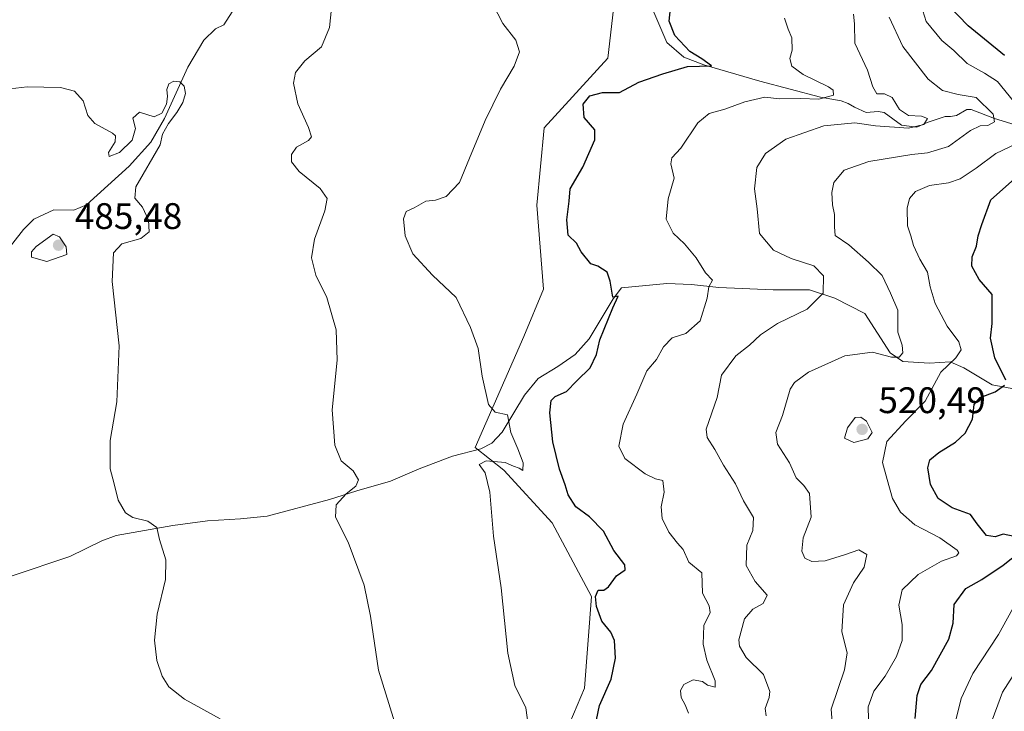
# Model space of a CAD drawing. Units: metres. Extents: x 621658 to 625127, y 4697107 to 4699481.
# Drawn here: x 622520 to 622788, y 4698036 to 4698224 of the extents above; entities that cross this region are included whole.
import ezdxf

# ---------------------------------------------------------------- set-up
doc = ezdxf.new("R2010")
doc.units = ezdxf.units.M
doc.header["$MEASUREMENT"] = 0
for name, color, linetype, lineweight in [('Corriente natural lineal', 142, 'Continuous', 13), ('Cultivos herbáceos CxS', 92, 'Continuous', 0), ('Curva de nivel maestra', 30, 'Continuous', 30), ('Curva de nivel normal', 30, 'Continuous', 0), ('Matorral CxS', 135, 'Continuous', 0), ('Punto de cota en terreno', 7, 'Continuous', 0), ('Rótulo de punto de cota en terreno', 7, 'Continuous', 0)]:
    doc.layers.add(name, color=color, linetype=linetype, lineweight=lineweight)
doc.styles.add('Style-Arial', font='txt')

# ---------------------------------------------------------------- blocks, each defined once
blk = doc.blocks.new('*U13')
at = {"layer": 'Cultivos herbáceos CxS', "color": 92, "linetype": 'Continuous', "lineweight": 0}
blk.add_polyline3d([(622681.5656, 4698227.1303, 498.2895), (622680.0116, 4698213.7541, 497.7343), (622662.7193, 4698194.8889, 497.1491), (622660.7312, 4698173.8823, 498.3751), (622662.6007, 4698151.0715, 498.2257), (622657.2205, 4698138.2315, 496.758), (622644.0383, 4698108.0433, 493.5263), (622651.8233, 4698101.8955, 494.7687), (622664.9037, 4698087.6315, 497.8349), (622675.5955, 4698067.5899, 498.6844), (622673.7063, 4698042.7759, 498.3438), (622664.7341, 4698021.5871, 496.2975)], dxfattribs=at)
blk = doc.blocks.new('5PATER')
at = {"layer": 'Punto de cota en terreno', "linetype": 'Continuous', "lineweight": 0}
h = blk.add_hatch(color=51, dxfattribs=at)
edge = h.paths.add_edge_path()
edge.add_ellipse((0, 0), major_axis=(-0.11, -0.111), ratio=0.999422, start_angle=0, end_angle=360)

msp = doc.modelspace()

# ---------------------------------------------------------------- linework, layer by layer
at = {"layer": 'Corriente natural lineal', "color": 142, "linetype": 'Continuous', "lineweight": 13}
for points in [[(622798.2301, 4698193.3001, 520.7901), (622784.9401, 4698197.3901, 516.0619), (622778.6101, 4698199.8401, 514.716), (622777.4301, 4698199.8401, 514.4054), (622774.6501, 4698198.2001, 513.0857), (622773.0001, 4698197.9401, 512.7306), (622771.5301, 4698197.9001, 512.5226), (622766.6601, 4698196.2801, 511.3468), (622763.8801, 4698195.0601, 510.5809), (622759.6701, 4698195.5801, 509.6967), (622755.0201, 4698199.0401, 508.6613), (622753.3201, 4698199.2801, 508.4045), (622750.1401, 4698199.0701, 507.925), (622746.9501, 4698200.5201, 507.6144), (622745.2001, 4698201.5101, 507.0306), (622743.3001, 4698202.1701, 506.172), (622737.7201, 4698203.1901, 504.7514), (622721.2701, 4698207.5101, 501.6549), (622706.0601, 4698211.9601, 500.3078), (622700.5901, 4698214.0301, 499.8035), (622696.0401, 4698218.0701, 499.6103), (622691.4101, 4698228.7701, 499.3181)], [(622578.1001, 4698226.3701, 488.1883), (622575.8701, 4698222.8601, 487.9904), (622573.6001, 4698221.7901, 487.8198), (622570.4001, 4698218.7001, 487.2583), (622566.0901, 4698211.3001, 486.2518), (622559.7601, 4698197.3701, 485.3869), (622556.0301, 4698191.0001, 484.7572), (622550.1301, 4698184.4301, 484.3807), (622538.5801, 4698173.9301, 483.5402), (622535.1701, 4698172.5001, 483.0929), (622529.7001, 4698172.5901, 482.9292), (622524.2601, 4698170.0301, 482.8047), (622521.5001, 4698167.2501, 482.8163), (622511.4301, 4698154.5201, 481.6361)], [(622790.6201, 4698123.9301, 526.1024), (622784.2701, 4698125.0701, 523.9387), (622776.5501, 4698129.7101, 520.5881), (622772.8701, 4698131.3701, 519.1047), (622767.2401, 4698130.9601, 517.1197), (622760.0401, 4698131.4001, 515.2741), (622756.6201, 4698133.8101, 514.3228), (622749.7201, 4698144.4601, 511.7506), (622741.5901, 4698148.6001, 510.1641), (622734.7101, 4698150.8801, 509.1812), (622724.8901, 4698150.9101, 507.7973), (622710.1501, 4698151.5601, 505.376), (622702.7101, 4698152.2901, 503.7173), (622695.9801, 4698152.5601, 502.1877), (622683.7501, 4698151.4101, 500.3076), (622681.4401, 4698148.4701, 500.0097), (622674.9801, 4698137.5901, 499.216), (622671.1901, 4698133.3401, 498.5819), (622666.4301, 4698130.0901, 497.9852), (622661.1201, 4698126.8301, 497.1368), (622657.4501, 4698122.3001, 496.2715), (622651.3501, 4698112.2001, 494.4897), (622648.5601, 4698109.2701, 493.919), (622645.5901, 4698107.6901, 493.5262), (622637.8701, 4698105.7401, 493.3332), (622628.8501, 4698102.3201, 492.4679), (622621.0301, 4698098.9201, 491.2577), (622611.8901, 4698096.3401, 490.1142), (622604.4701, 4698094.0001, 489.3229), (622587.6101, 4698089.4701, 487.648), (622580.3301, 4698088.6801, 486.9945), (622571.4401, 4698088.1501, 486.1473), (622562.0201, 4698086.8701, 485.5008), (622546.6101, 4698084.2201, 483.8666), (622542.7001, 4698082.7701, 483.2549), (622534.0901, 4698078.5201, 482.2471), (622518.4501, 4698073.2701, 480.7084)]]:
    msp.add_polyline3d(points, dxfattribs=at)
at = {"layer": 'Cultivos herbáceos CxS', "color": 92, "linetype": 'Continuous', "lineweight": 0}
msp.add_polyline3d([(622681.5656, 4698227.1303, 498.2895), (622680.0116, 4698213.7541, 497.7343), (622662.7193, 4698194.8889, 497.1491), (622660.7312, 4698173.8823, 498.3751), (622662.6007, 4698151.0715, 498.2257), (622657.2205, 4698138.2315, 496.758), (622644.0383, 4698108.0433, 493.5263), (622651.8233, 4698101.8955, 494.7687), (622664.9037, 4698087.6315, 497.8349), (622675.5955, 4698067.5899, 498.6844), (622673.7063, 4698042.7759, 498.3438), (622664.7341, 4698021.5871, 496.2975)], dxfattribs=at)
at = {"layer": 'Curva de nivel maestra', "color": 30, "linetype": 'Continuous', "lineweight": 30, "flags": 128}
for points, elevation in [([(622676.45, 4698032.0001), (622677.76, 4698038.0001), (622680.89, 4698045.1901), (622682.06, 4698050.8701), (622681.79, 4698055.6401), (622680.82, 4698057.9501), (622678.42, 4698060.9301), (622676.91, 4698064.8701), (622676.68, 4698067.6201), (622677.38, 4698069.3301), (622678.95, 4698069.3001), (622680.22, 4698070.2401), (622682.38, 4698073.2201), (622684.7, 4698074.8701), (622684.63, 4698076.2501), (622681.62, 4698080.1301), (622678.82, 4698085.4001), (622675.07, 4698089.2901), (622671.37, 4698091.9501), (622669.24, 4698095.1801), (622668.46, 4698097.9301), (622666.91, 4698102.1701), (622665.12, 4698109.6501), (622664.26, 4698117.4601), (622664.61, 4698120.8301), (622665.72, 4698121.9301), (622668.81, 4698123.3201), (622671.58, 4698126.2001), (622675.25, 4698129.7401), (622676.92, 4698133.3301), (622677.85, 4698137.3301), (622681.4, 4698145.9901), (622682.78, 4698149.1501), (622681.4, 4698148.8501), (622680.66, 4698153.2201), (622679.84, 4698155.6601), (622677.33, 4698157.3301), (622675.4, 4698157.9201), (622672.82, 4698161.2201), (622671.49, 4698163.5101), (622669.26, 4698165.7501), (622668.85, 4698169.9301), (622669.52, 4698174.9901), (622669.8, 4698178.3301), (622673.26, 4698184.2301), (622676.53, 4698191.6201), (622676.46, 4698194.2801), (622673.56, 4698197.6701), (622673.34, 4698201.3301), (622675.16, 4698203.5401), (622678.61, 4698204.5001), (622683.17, 4698204.4901), (622688.41, 4698207.2801), (622694.96, 4698209.5601), (622701.65, 4698211.5301), (622708.17, 4698211.7301), (622705.5, 4698213.5601), (622702.24, 4698215.6301), (622698.23, 4698219.9101), (622696.67, 4698223.8501), (622697.07, 4698228.0401)], 500), ([(622787.66, 4698214.5101), (622777.73, 4698222.5901), (622772.39, 4698228.0401)], 525), ([(622788, 4698126.3901), (622785, 4698132.4401), (622783.84, 4698137.7901), (622784.29, 4698141.7301), (622784.24, 4698145.6601), (622784.24, 4698149.6601), (622780.75, 4698153.6601), (622778.79, 4698157.3301), (622778.88, 4698159.8501), (622780.01, 4698162.7501), (622780.51, 4698165.5201), (622781.44, 4698168.6601), (622783.9, 4698175.3601), (622790.32, 4698181.0501)], 525), ([(622790.26, 4698083.8701), (622787.3, 4698084.5601), (622785.08, 4698083.7801), (622782.7, 4698084.1401), (622780.19, 4698087.3501), (622778.43, 4698089.8701), (622773.47, 4698091.6801), (622769.67, 4698094.2101), (622767.52, 4698098.0601), (622766.87, 4698102.5801), (622767.39, 4698104.7601), (622769.78, 4698106.7501), (622774.35, 4698109.4801), (622776.93, 4698112.0001), (622778.99, 4698115.7801), (622779.42, 4698119.7801), (622781.01, 4698121.6601), (622785.11, 4698123.2101), (622787.66, 4698125.0001)], 525), ([(622763.42, 4698034.4601), (622763.92, 4698040.7801), (622764.95, 4698043.7101), (622767.79, 4698047.5101), (622772.5, 4698056.0501), (622773.71, 4698060.3401), (622773.93, 4698065.4501), (622777.13, 4698069.7801), (622781.46, 4698072.2301), (622787.24, 4698076.1701), (622792.1, 4698079.9701)], 525)]:
    msp.add_lwpolyline(points, dxfattribs=dict(at, elevation=elevation))
at = {"layer": 'Curva de nivel normal', "color": 30, "linetype": 'Continuous', "lineweight": 0, "flags": 128}
for points, elevation in [([(622605.85, 4698235.3101), (622604.5, 4698222.0701), (622602.36, 4698216.8801), (622597.79, 4698213.0501), (622595.28, 4698209.8601), (622594.78, 4698206.9901), (622595.94, 4698201.3801), (622598.83, 4698194.9601), (622599.66, 4698192.4301), (622598.82, 4698191.4201), (622595.59, 4698189.6601), (622594.22, 4698187.6601), (622594.22, 4698185.6601), (622596.32, 4698183.0201), (622602.02, 4698178.3801), (622603.87, 4698175.6701), (622603.23, 4698172.3301), (622600.47, 4698164.6601), (622599.59, 4698159.5401), (622600.8, 4698154.8301), (622603.8, 4698148.8001), (622606.34, 4698140.0601), (622606.6, 4698131.7801), (622605.24, 4698118.2901), (622605.93, 4698108.7001), (622607.66, 4698104.4701), (622610.9, 4698101.7001), (622612.33, 4698099.3101), (622611.67, 4698097.5801), (622609, 4698095.4701), (622606.35, 4698092.5401), (622606.1, 4698089.1701), (622609.56, 4698082.3801), (622613.92, 4698070.6801), (622615.63, 4698062.2501), (622617.76, 4698047.6301), (622624.91, 4698024.5201)], 490), ([(622791.23, 4698200.6301), (622785.76, 4698207.4401), (622782.22, 4698209.7001), (622777.5, 4698212.3201), (622773.86, 4698215.8401), (622770.64, 4698218.6201), (622766.39, 4698223.7001), (622764.58, 4698229.6501)], 520), ([(622658.61, 4698031.4801), (622657.77, 4698037.4101), (622654.83, 4698043.5001), (622652.92, 4698052.2101), (622651.11, 4698069.9701), (622648.96, 4698084.0001), (622647.98, 4698095.9701), (622646.7, 4698101.1901), (622645.14, 4698103.4701), (622647.04, 4698104.4201), (622652.18, 4698103.9801), (622654.44, 4698103.0401), (622656, 4698102.4501), (622657, 4698101.8301), (622657.02, 4698103.9201), (622655.62, 4698107.6801), (622653.7, 4698112.1201), (622652.78, 4698116.9701), (622649.44, 4698117.6401), (622647.68, 4698119.7801), (622645.94, 4698127.4601), (622644.87, 4698134.9901), (622642.78, 4698140.6601), (622638.88, 4698148.8201), (622632.41, 4698154.8601), (622627.11, 4698160.6201), (622625.07, 4698165.5801), (622624.56, 4698170.1801), (622625.34, 4698172.1401), (622627.45, 4698173.1601), (622630.68, 4698174.9501), (622633.24, 4698175.2301), (622636.16, 4698176.2301), (622639.76, 4698179.9901), (622642.48, 4698186.6301), (622646.78, 4698196.8801), (622650.92, 4698205.3801), (622654.63, 4698211.6501), (622656.05, 4698215.4901), (622655.02, 4698218.6401), (622651.56, 4698223.1801), (622648.8, 4698228.4501)], 495), ([(622727.96, 4698224.6401), (622728.92, 4698221.6501), (622729.93, 4698219.3201), (622729.99, 4698215.9801), (622729.38, 4698213.6501), (622729.89, 4698211.6501), (622733.04, 4698209.3201), (622739.89, 4698205.9901), (622741.18, 4698205.1001), (622741.28, 4698203.7501), (622737.24, 4698202.6101), (622732.25, 4698202.8701), (622726.55, 4698202.7501), (622722.6, 4698203.2101), (622717.2, 4698201.9601), (622711.73, 4698199.9301), (622707.54, 4698198.7701), (622704.47, 4698196.1901), (622699.81, 4698189.3501), (622697.38, 4698186.7401), (622697.07, 4698185.1301), (622698.03, 4698181.1701), (622696.34, 4698175.6201), (622695.81, 4698170.0701), (622697.74, 4698166.2901), (622700.81, 4698163.4001), (622703.94, 4698159.5401), (622706.51, 4698155.5201), (622708.4, 4698153.5401), (622707.45, 4698151.6601), (622706.94, 4698148.6601), (622705.04, 4698142.4801), (622701.19, 4698139.0201), (622697.44, 4698137.8801), (622695.08, 4698135.4301), (622693.2, 4698131.9901), (622690.57, 4698128.8601), (622687.88, 4698122.5201), (622684.2, 4698114.4501), (622683.02, 4698108.4001), (622684.61, 4698105.1001), (622690.12, 4698100.9701), (622692.92, 4698099.5401), (622694.95, 4698099.1401), (622695.28, 4698095.9601), (622694.49, 4698091.9601), (622694.76, 4698088.7801), (622696.56, 4698085.0901), (622698.88, 4698082.0801), (622700.49, 4698080.3601), (622702.03, 4698076.9501), (622705.5, 4698074.0301), (622705.68, 4698068.5701), (622707.47, 4698065.0701), (622707.79, 4698063.2701), (622706.08, 4698059.7601), (622705.85, 4698054.7101), (622706.89, 4698050.3201), (622709.09, 4698044.7401), (622709.12, 4698042.9601), (622707.02, 4698043.5501), (622705.7, 4698044.5201), (622703.14, 4698044.9901), (622700.63, 4698043.7101), (622699.73, 4698042.0701), (622699.88, 4698040.1801), (622700.98, 4698038.2401), (622701.94, 4698035.9101)], 505), ([(622746.65, 4698225.7001), (622746.93, 4698223.1201), (622747.03, 4698217.8801), (622750.45, 4698210.5301), (622751.89, 4698206.0101), (622753.02, 4698204.1001), (622755.08, 4698204.0901), (622757.14, 4698203.0601), (622759.13, 4698199.8901), (622761.54, 4698198.2201), (622765.14, 4698198.0301), (622766.76, 4698197.4101), (622765.73, 4698195.7801), (622761.61, 4698194.7801), (622752.6, 4698195.3801), (622746.99, 4698196.2101), (622738.6, 4698195.4501), (622728.34, 4698191.8101), (622722.82, 4698187.8601), (622720.47, 4698184.1101), (622719.81, 4698178.3301), (622720.57, 4698172.9101), (622721.15, 4698166.2101), (622724.98, 4698161.6201), (622729.77, 4698159.3801), (622735.92, 4698157.4101), (622738.51, 4698154.7001), (622738.44, 4698149.9701), (622734.13, 4698145.6401), (622726.08, 4698141.7801), (622721.39, 4698138.6801), (622718.46, 4698135.8401), (622714.7, 4698132.9901), (622710.86, 4698127.7401), (622709.64, 4698121.6601), (622706.66, 4698113.0701), (622706.93, 4698110.7901), (622709.03, 4698107.5601), (622711.35, 4698103.2701), (622714.66, 4698098.1801), (622716.86, 4698093.5801), (622719.51, 4698089.0801), (622719.36, 4698085.5801), (622717.77, 4698081.5701), (622717.56, 4698076.0601), (622720.03, 4698071.6701), (622723.2, 4698068.0001), (622722.18, 4698065.7601), (622719.35, 4698064.1701), (622717.09, 4698061.5401), (622715.54, 4698055.8601), (622715.7, 4698054.1301), (622717.5, 4698051.0301), (622722.26, 4698046.4601), (622723.98, 4698041.8101), (622723.81, 4698040.1601), (622722.67, 4698037.2001), (622722.96, 4698035.2401)], 510), ([(622756.3, 4698224.8801), (622760.03, 4698216.9301), (622766.88, 4698208.0801), (622770.79, 4698204.9901), (622775.06, 4698203.9301), (622779.94, 4698203.0601), (622784.54, 4698198.5701), (622784.87, 4698196.4801), (622783.11, 4698195.4901), (622781.06, 4698195.4201), (622778.36, 4698194.1701), (622772.4, 4698189.8301), (622766.71, 4698188.0701), (622762.46, 4698187.6601), (622750.8, 4698185.7701), (622744.11, 4698183.4001), (622741.3, 4698179.9801), (622740.78, 4698177.3301), (622740.97, 4698173.9901), (622741.54, 4698171.3301), (622741.51, 4698167.9901), (622741.68, 4698165.6701), (622745.41, 4698163.0601), (622750.73, 4698158.3801), (622754.42, 4698154.7601), (622756.66, 4698149.9601), (622758.68, 4698145.3201), (622758.7, 4698139.3801), (622759.88, 4698135.8301), (622760.07, 4698133.7801), (622759.08, 4698132.5601), (622756.98, 4698132.6201), (622751.78, 4698133.9801), (622744.33, 4698132.9401), (622734.48, 4698128.5101), (622730.63, 4698125.6901), (622729.52, 4698123.9301), (622727.37, 4698116.7601), (622725.63, 4698112.1401), (622726.06, 4698109.0201), (622729.27, 4698103.9501), (622731.07, 4698099.8101), (622733.22, 4698097.7601), (622734.75, 4698095.6201), (622735.14, 4698089.1401), (622733.04, 4698083.5401), (622732.63, 4698079.9201), (622733.48, 4698078.0201), (622735.38, 4698077.1501), (622738.98, 4698077.3201), (622744.52, 4698079.0001), (622748.14, 4698080.2501), (622750.3, 4698079.0201), (622749.58, 4698075.6301), (622746.64, 4698071.3401), (622743.92, 4698065.3401), (622743.5, 4698058.0001), (622744.96, 4698052.3401), (622744.19, 4698047.6701), (622740.59, 4698037.0001), (622741.16, 4698030.0001)], 515), ([(622574.86, 4698034.3801), (622565.21, 4698039.7301), (622560.88, 4698043.0601), (622559.11, 4698045.9601), (622557.62, 4698050.2001), (622556.99, 4698055.7501), (622557.78, 4698062.7801), (622560.05, 4698072.2601), (622560.13, 4698077.6001), (622558.43, 4698083.0601), (622557.65, 4698086.3601), (622555.18, 4698088.0301), (622551.18, 4698089.0401), (622549.16, 4698090.3401), (622547.22, 4698093.7401), (622546.06, 4698098.2501), (622544.98, 4698102.2701), (622544.99, 4698109.9401), (622546.82, 4698120.4901), (622547.41, 4698135.6501), (622545.56, 4698153.1601), (622545.95, 4698160.9601), (622548.13, 4698163.3901), (622553.32, 4698164.8101), (622555.56, 4698166.6601), (622555.36, 4698169.7801), (622553.76, 4698173.3601), (622551.7, 4698175.7501), (622551.95, 4698178.8401), (622558.57, 4698190.2401), (622559.19, 4698193.1201), (622560.8, 4698196.0701), (622563.07, 4698199.0501), (622564.76, 4698201.7601), (622565.42, 4698204.2001), (622565.12, 4698206.1901), (622563.9, 4698207.3901), (622562.24, 4698207.5701), (622560.89, 4698206.7701), (622560.42, 4698205.2501), (622560.55, 4698203.3901), (622560.26, 4698201.3101), (622558.99, 4698198.8601), (622556.96, 4698197.8501), (622552.98, 4698199.1501), (622551.16, 4698197.5201), (622551.9, 4698194.7201), (622550.98, 4698191.5101), (622547.57, 4698188.1801), (622544.76, 4698187.0701), (622544.58, 4698188.1301), (622546.38, 4698191.0701), (622546.42, 4698192.6601), (622545.6, 4698193.4401), (622540.86, 4698196.0701), (622538.92, 4698198.2601), (622537.71, 4698202.1601), (622535.31, 4698204.8101), (622531.57, 4698205.7801), (622522.47, 4698205.9601), (622514.71, 4698205.0501)], 485), ([(622750.79, 4698030.9501), (622750.65, 4698037.6901), (622752.14, 4698041.9201), (622755.23, 4698046.0001), (622758.34, 4698051.3401), (622759.82, 4698055.6701), (622759.87, 4698060.0001), (622758.97, 4698065.2801), (622759.82, 4698069.4201), (622764.23, 4698073.6101), (622770.57, 4698077.1701), (622774.58, 4698078.6601), (622775.28, 4698079.4801), (622774.83, 4698080.1701), (622770.04, 4698083.5701), (622763.3, 4698087.1001), (622759.37, 4698090.5001), (622757.26, 4698094.2201), (622755.81, 4698099.3501), (622754.52, 4698104.0001), (622755.75, 4698109.6701), (622760.82, 4698115.3401), (622766.14, 4698120.6601), (622770.36, 4698128.4901), (622774.46, 4698132.4601), (622775.88, 4698134.5701), (622775.2, 4698136.7301), (622772.06, 4698141.0301), (622768.86, 4698147.1401), (622767.48, 4698151.7001), (622766.72, 4698155.7001), (622764.64, 4698159.2001), (622762.96, 4698162.9401), (622762.26, 4698165.5701), (622761.3, 4698168.2801), (622761.26, 4698173.0401), (622761.83, 4698175.6801), (622763.51, 4698177.6201), (622767.31, 4698179.2101), (622772.42, 4698179.9501), (622775.58, 4698181.0601), (622779.94, 4698183.9401), (622785.25, 4698187.9401), (622790.8, 4698190.5301)], 520), ([(622529.51, 4698166.0101), (622524.89, 4698162.6201), (622523.62, 4698161.2401), (622523.67, 4698159.7301), (622527.78, 4698158.5501), (622533.21, 4698160.5101), (622533.04, 4698162.5501), (622531.22, 4698165.2501), (622529.51, 4698166.0101)], 485), ([(622748.68, 4698116.2901), (622747.13, 4698116.2101), (622745.06, 4698113.4601), (622744.2, 4698110.5701), (622746.79, 4698109.4501), (622750.56, 4698110.3901), (622751.76, 4698112.1201), (622750.22, 4698115.2201), (622748.68, 4698116.2901)], 520), ([(622790.84, 4698066.1901), (622786.02, 4698057.3001), (622779.08, 4698046.7501), (622775.84, 4698039.8901), (622774.28, 4698033.3201)], 530), ([(622792.87, 4698050.6701), (622787.1, 4698041.6701), (622783.63, 4698032.3401)], 535)]:
    msp.add_lwpolyline(points, dxfattribs=dict(at, elevation=elevation))
at = {"layer": 'Matorral CxS', "color": 135, "linetype": 'Continuous', "lineweight": 0}
for points in [[(622664.7341, 4698021.5871, 496.2975), (622673.7063, 4698042.7759, 498.3438), (622675.5955, 4698067.5899, 498.6844), (622664.9037, 4698087.6315, 497.8349), (622651.8233, 4698101.8955, 494.7687), (622644.0383, 4698108.0433, 493.5263), (622657.2205, 4698138.2315, 496.758), (622662.6007, 4698151.0715, 498.2257), (622660.7312, 4698173.8823, 498.3751), (622662.7193, 4698194.8889, 497.1491), (622680.0116, 4698213.7541, 497.7343), (622681.5656, 4698227.1303, 498.2895)], [(622681.5656, 4698227.1303, 498.2895), (622680.0116, 4698213.7541, 497.7343), (622662.7193, 4698194.8889, 497.1491), (622660.7312, 4698173.8823, 498.3751), (622662.6007, 4698151.0715, 498.2257), (622657.2205, 4698138.2315, 496.758), (622644.0383, 4698108.0433, 493.5263), (622651.8233, 4698101.8955, 494.7687), (622664.9037, 4698087.6315, 497.8349), (622675.5955, 4698067.5899, 498.6844), (622673.7063, 4698042.7759, 498.3438), (622664.7341, 4698021.5871, 496.2975)]]:
    msp.add_polyline3d(points, dxfattribs=at)

# ---------------------------------------------------------------- block references
at = {"layer": 'Cultivos herbáceos CxS', "color": 92, "linetype": 'Continuous', "lineweight": 0}
msp.add_blockref('*U13', (0, 0), dxfattribs=at)
at = {"layer": 'Punto de cota en terreno', "color": 7, "linetype": 'Continuous', "lineweight": 0, "xscale": 10, "yscale": 10, "zscale": 10}
for p in [(622531, 4698163, 485.48), (622749, 4698113, 520.49)]:
    msp.add_blockref('5PATER', p, dxfattribs=at)

# ---------------------------------------------------------------- texts
at = {"layer": 'Rótulo de punto de cota en terreno', "color": 7, "linetype": 'Continuous', "lineweight": 0, "style": 'Style-Arial'}
for s, p in [('485,48', (622535.4097, 4698167.4097)), ('520,49', (622753.4097, 4698117.4097))]:
    msp.add_text(s, height=7, dxfattribs=at).set_placement(p)

doc.saveas('drawing.dxf')
